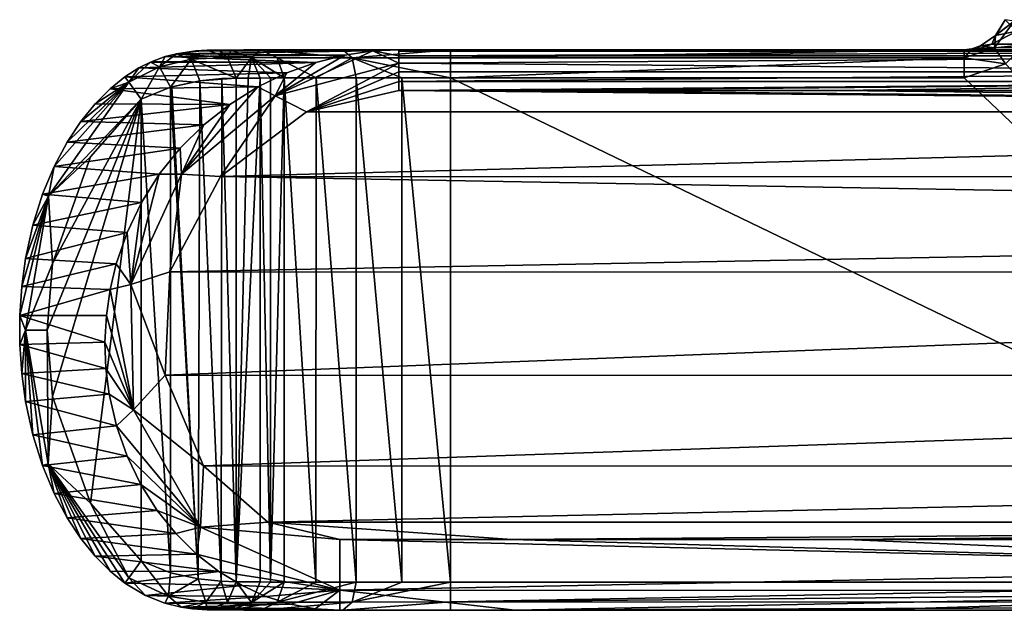
# Model space of a CAD drawing. Units: millimetres. Extents: x -36.8 to 36.8, y -44.8 to 0.
# Drawn here: x -36.8 to -12.3, y -44.8 to -30 of the extents above; entities that cross this region are included whole.
import ezdxf

# ---------------------------------------------------------------- set-up
doc = ezdxf.new("R2010")
doc.units = ezdxf.units.MM
doc.header["$LTSCALE"] = 65.185185
for name, color, linetype in [('10', 7, 'CONTINUOUS'), ('12', 7, 'CONTINUOUS'), ('13', 7, 'CONTINUOUS'), ('2', 7, 'CONTINUOUS'), ('3', 7, 'CONTINUOUS'), ('4', 7, 'CONTINUOUS'), ('44', 7, 'CONTINUOUS'), ('45', 7, 'CONTINUOUS'), ('46', 7, 'CONTINUOUS'), ('47', 7, 'CONTINUOUS'), ('48', 7, 'CONTINUOUS'), ('49', 7, 'CONTINUOUS'), ('50', 7, 'CONTINUOUS'), ('51', 7, 'CONTINUOUS'), ('52', 7, 'CONTINUOUS'), ('53', 7, 'CONTINUOUS'), ('54', 7, 'CONTINUOUS'), ('55', 7, 'CONTINUOUS'), ('56', 7, 'CONTINUOUS'), ('57', 7, 'CONTINUOUS'), ('58', 7, 'CONTINUOUS'), ('59', 7, 'CONTINUOUS'), ('6', 7, 'CONTINUOUS'), ('60', 7, 'CONTINUOUS'), ('61', 7, 'CONTINUOUS'), ('7', 7, 'CONTINUOUS'), ('9', 7, 'CONTINUOUS')]:
    doc.layers.add(name, color=color, linetype=linetype)

msp = doc.modelspace()

# ---------------------------------------------------------------- linework, layer by layer
at = {"layer": '10', "linetype": 'CONTINUOUS'}
for points in [[(-28.773, -30.799, 3.662), (-27.376, -30.799, -5.14), (-30.825, -30.799, 5.521), (-28.773, -30.799, 3.662)], [(-26.087, -30.799, 2.99), (-27.376, -30.799, -5.14), (-28.773, -30.799, 3.662), (-26.087, -30.799, 2.99)], [(-27.183, -30.799, -5.141), (-27.376, -30.799, -5.14), (-13.257, -30.799, 2.99), (-27.183, -30.799, -5.141)], [(-13.257, -30.799, 2.99), (-27.376, -30.799, -5.14), (-26.087, -30.799, 2.99), (-13.257, -30.799, 2.99)], [(-26.997, -30.799, -5.142), (-27.183, -30.799, -5.141), (-13.257, -30.799, 2.99), (-26.997, -30.799, -5.142)], [(-13.958, -30.799, -5.144), (-26.997, -30.799, -5.142), (-13.257, -30.799, 2.99), (-13.958, -30.799, -5.144)], [(0, -30.799, -5.142), (-13.958, -30.799, -5.144), (0, -30.799, -4.813), (0, -30.799, -5.142)], [(0, -30.799, -4.813), (-13.958, -30.799, -5.144), (-2.269, -30.799, -4.722), (0, -30.799, -4.813)], [(-2.269, -30.799, -4.722), (-13.958, -30.799, -5.144), (-4.337, -30.799, -4.466), (-2.269, -30.799, -4.722)], [(-4.337, -30.799, -4.466), (-13.958, -30.799, -5.144), (-6.161, -30.799, -4.081), (-4.337, -30.799, -4.466)], [(-6.161, -30.799, -4.081), (-13.958, -30.799, -5.144), (-8.353, -30.799, -3.359), (-6.161, -30.799, -4.081)], [(-8.353, -30.799, -3.359), (-13.958, -30.799, -5.144), (-9.965, -30.799, -2.556), (-8.353, -30.799, -3.359)], [(-9.965, -30.799, -2.556), (-13.958, -30.799, -5.144), (-11.963, -30.799, -0.881), (-9.965, -30.799, -2.556)], [(-11.963, -30.799, -0.881), (-13.958, -30.799, -5.144), (-12.97, -30.799, 0.908), (-11.963, -30.799, -0.881)], [(-12.97, -30.799, 0.908), (-13.958, -30.799, -5.144), (-13.257, -30.799, 2.99), (-12.97, -30.799, 0.908)]]:
    msp.add_3dface(points, dxfattribs=at)
at = {"layer": '12', "linetype": 'CONTINUOUS'}
for points in [[(-12.85, -30.704, 3.018), (-12.97, -30.799, 0.908), (-13.067, -30.777, 3.001), (-12.85, -30.704, 3.018)], [(-11.615, -30.663, -0.609), (-12.97, -30.799, 0.908), (-12.564, -30.662, 1.045), (-11.615, -30.663, -0.609)], [(-12.564, -30.662, 1.045), (-12.97, -30.799, 0.908), (-12.85, -30.704, 3.018), (-12.564, -30.662, 1.045)], [(-11.963, -30.799, -0.881), (-12.97, -30.799, 0.908), (-11.615, -30.663, -0.609), (-11.963, -30.799, -0.881)], [(-12.97, -30.799, 0.908), (-13.257, -30.799, 2.99), (-13.067, -30.777, 3.001), (-12.97, -30.799, 0.908)]]:
    msp.add_3dface(points, dxfattribs=at)
at = {"layer": '13', "linetype": 'CONTINUOUS'}
for points in [[(-12.462, -30.425, 3.039), (-12.233, -30.049, 3.044), (-12.476, -30.44, 3.038), (-12.462, -30.425, 3.039)], [(-12.476, -30.44, 3.038), (-12.233, -30.049, 3.044), (-11.943, -30.338, 0.559), (-12.476, -30.44, 3.038)], [(-12.564, -30.662, 1.045), (-12.85, -30.704, 3.018), (-12.476, -30.44, 3.038), (-12.564, -30.662, 1.045)], [(-11.615, -30.663, -0.609), (-12.564, -30.662, 1.045), (-11.943, -30.338, 0.559), (-11.615, -30.663, -0.609)], [(-12.564, -30.662, 1.045), (-12.476, -30.44, 3.038), (-11.943, -30.338, 0.559), (-12.564, -30.662, 1.045)]]:
    msp.add_3dface(points, dxfattribs=at)
at = {"layer": '2', "linetype": 'CONTINUOUS'}
for points in [[(-13.257, -31.499, 3.69), (0, -44.099, 3.69), (-12.229, -31.149, 3.69), (-13.257, -31.499, 3.69)], [(-26.087, -44.099, 3.69), (0, -44.099, 3.69), (-26.087, -31.499, 3.69), (-26.087, -44.099, 3.69)], [(-26.087, -31.499, 3.69), (0, -44.099, 3.69), (-13.257, -31.499, 3.69), (-26.087, -31.499, 3.69)]]:
    msp.add_3dface(points, dxfattribs=at)
at = {"layer": '3', "linetype": 'CONTINUOUS'}
for points in [[(0, -44.099, 3.69), (-26.087, -44.099, 3.69), (-26.087, -44.589, 3.49), (0, -44.099, 3.69)], [(26.087, -44.099, 3.69), (0, -44.099, 3.69), (-26.087, -44.589, 3.49), (26.087, -44.099, 3.69)], [(26.087, -44.099, 3.69), (-26.087, -44.589, 3.49), (26.087, -44.599, 3.48), (26.087, -44.099, 3.69)], [(-26.087, -44.589, 3.49), (-26.087, -44.799, 2.99), (26.087, -44.599, 3.48), (-26.087, -44.589, 3.49)], [(-26.087, -44.799, 2.99), (0, -44.799, 2.99), (26.087, -44.599, 3.48), (-26.087, -44.799, 2.99)]]:
    msp.add_3dface(points, dxfattribs=at)
at = {"layer": '4', "linetype": 'CONTINUOUS'}
for points in [[(-30.825, -44.799, 5.521), (-29.838, -44.799, 2.469), (-28.773, -44.799, 3.662), (-30.825, -44.799, 5.521)], [(-29.838, -44.799, 2.469), (-28.85, -44.799, -0.584), (-28.773, -44.799, 3.662), (-29.838, -44.799, 2.469)], [(-24.47, -44.799, -0.58), (-26.087, -44.799, 2.99), (-28.85, -44.799, -0.584), (-24.47, -44.799, -0.58)], [(-28.85, -44.799, -0.584), (-26.087, -44.799, 2.99), (-28.773, -44.799, 3.662), (-28.85, -44.799, -0.584)], [(0, -44.799, 2.99), (-26.087, -44.799, 2.99), (-15.843, -44.799, -0.578), (0, -44.799, 2.99)], [(-15.843, -44.799, -0.578), (-26.087, -44.799, 2.99), (-24.47, -44.799, -0.58), (-15.843, -44.799, -0.578)], [(0, -44.799, -0.579), (0, -44.799, 2.99), (-15.843, -44.799, -0.578), (0, -44.799, -0.579)]]:
    msp.add_3dface(points, dxfattribs=at)
at = {"layer": '44', "linetype": 'CONTINUOUS'}
for points in [[(-11.822, -30.742, 3.69), (-12.007, -30.087, 3.507), (-12.504, -30.755, 3.499), (-11.822, -30.742, 3.69)], [(-12.007, -30.087, 3.507), (-12.476, -30.44, 3.038), (-12.504, -30.755, 3.499), (-12.007, -30.087, 3.507)], [(-12.462, -30.425, 3.039), (-12.476, -30.44, 3.038), (-12.007, -30.087, 3.507), (-12.462, -30.425, 3.039)], [(-12.233, -30.049, 3.044), (-12.462, -30.425, 3.039), (-12.007, -30.087, 3.507), (-12.233, -30.049, 3.044)], [(-12.476, -30.44, 3.038), (-12.85, -30.704, 3.018), (-12.504, -30.755, 3.499), (-12.476, -30.44, 3.038)], [(-12.85, -30.704, 3.018), (-13.067, -30.777, 3.001), (-12.504, -30.755, 3.499), (-12.85, -30.704, 3.018)], [(-13.257, -31.004, 3.485), (-12.229, -31.149, 3.69), (-12.504, -30.755, 3.499), (-13.257, -31.004, 3.485)], [(-13.067, -30.777, 3.001), (-13.257, -31.004, 3.485), (-12.504, -30.755, 3.499), (-13.067, -30.777, 3.001)], [(-13.067, -30.777, 3.001), (-13.257, -30.799, 2.99), (-13.257, -31.004, 3.485), (-13.067, -30.777, 3.001)], [(-12.229, -31.149, 3.69), (-11.822, -30.742, 3.69), (-12.504, -30.755, 3.499), (-12.229, -31.149, 3.69)], [(-13.257, -31.499, 3.69), (-12.229, -31.149, 3.69), (-13.257, -31.004, 3.485), (-13.257, -31.499, 3.69)]]:
    msp.add_3dface(points, dxfattribs=at)
at = {"layer": '45', "linetype": 'CONTINUOUS'}
for points in [[(-13.257, -30.799, 2.99), (-26.087, -30.799, 2.99), (-26.087, -31.004, 3.485), (-13.257, -30.799, 2.99)], [(-13.257, -31.004, 3.485), (-13.257, -30.799, 2.99), (-26.087, -31.004, 3.485), (-13.257, -31.004, 3.485)], [(-26.087, -31.499, 3.69), (-13.257, -31.499, 3.69), (-13.257, -31.004, 3.485), (-26.087, -31.499, 3.69)], [(-26.087, -31.499, 3.69), (-13.257, -31.004, 3.485), (-26.087, -31.004, 3.485), (-26.087, -31.499, 3.69)]]:
    msp.add_3dface(points, dxfattribs=at)
at = {"layer": '46', "linetype": 'CONTINUOUS'}
for points in [[(-28.773, -30.799, 3.662), (-30.825, -30.799, 5.521), (-28.54, -31.004, 4.099), (-28.773, -30.799, 3.662)], [(-28.54, -31.004, 4.099), (-30.825, -30.799, 5.521), (-30.413, -31.004, 5.796), (-28.54, -31.004, 4.099)], [(-26.087, -30.799, 2.99), (-28.773, -30.799, 3.662), (-28.54, -31.004, 4.099), (-26.087, -30.799, 2.99)], [(-26.087, -31.004, 3.485), (-26.087, -30.799, 2.99), (-28.54, -31.004, 4.099), (-26.087, -31.004, 3.485)], [(-28.54, -31.004, 4.099), (-30.413, -31.004, 5.796), (-29.443, -31.499, 4.984), (-28.54, -31.004, 4.099)], [(-29.443, -31.499, 4.984), (-30.413, -31.004, 5.796), (-30.243, -31.499, 5.91), (-29.443, -31.499, 4.984)], [(-28.443, -31.499, 4.28), (-28.54, -31.004, 4.099), (-29.443, -31.499, 4.984), (-28.443, -31.499, 4.28)], [(-26.087, -31.499, 3.69), (-26.087, -31.004, 3.485), (-28.54, -31.004, 4.099), (-26.087, -31.499, 3.69)], [(-26.087, -31.499, 3.69), (-28.54, -31.004, 4.099), (-27.301, -31.499, 3.84), (-26.087, -31.499, 3.69)], [(-27.301, -31.499, 3.84), (-28.54, -31.004, 4.099), (-28.443, -31.499, 4.28), (-27.301, -31.499, 3.84)]]:
    msp.add_3dface(points, dxfattribs=at)
at = {"layer": '47', "linetype": 'CONTINUOUS'}
for points in [[(-30.84, -31.508, 7.138), (-30.584, -44.094, 6.503), (-30.584, -31.504, 6.504), (-30.84, -31.508, 7.138)], [(-30.84, -44.089, 7.138), (-30.584, -44.094, 6.503), (-30.84, -31.508, 7.138), (-30.84, -44.089, 7.138)], [(-30.243, -44.099, 5.91), (-30.243, -31.499, 5.91), (-30.584, -44.094, 6.503), (-30.243, -44.099, 5.91)], [(-30.584, -44.094, 6.503), (-30.243, -31.499, 5.91), (-30.584, -31.504, 6.504), (-30.584, -44.094, 6.503)], [(-29.443, -31.499, 4.984), (-30.243, -31.499, 5.91), (-29.447, -44.099, 4.988), (-29.443, -31.499, 4.984)], [(-29.447, -44.099, 4.988), (-30.243, -31.499, 5.91), (-30.243, -44.099, 5.91), (-29.447, -44.099, 4.988)], [(-28.443, -44.099, 4.28), (-29.443, -31.499, 4.984), (-29.447, -44.099, 4.988), (-28.443, -44.099, 4.28)], [(-28.443, -31.499, 4.28), (-29.443, -31.499, 4.984), (-28.443, -44.099, 4.28), (-28.443, -31.499, 4.28)], [(-27.301, -31.499, 3.84), (-28.443, -31.499, 4.28), (-27.301, -44.099, 3.84), (-27.301, -31.499, 3.84)], [(-27.301, -44.099, 3.84), (-28.443, -31.499, 4.28), (-28.443, -44.099, 4.28), (-27.301, -44.099, 3.84)], [(-26.087, -44.099, 3.69), (-26.087, -31.499, 3.69), (-27.301, -31.499, 3.84), (-26.087, -44.099, 3.69)], [(-26.087, -44.099, 3.69), (-27.301, -31.499, 3.84), (-27.301, -44.099, 3.84), (-26.087, -44.099, 3.69)]]:
    msp.add_3dface(points, dxfattribs=at)
at = {"layer": '48', "linetype": 'CONTINUOUS'}
for points in [[(-31.561, -30.81, 6.903), (-30.825, -30.799, 5.521), (-31.248, -30.805, 6.176), (-31.561, -30.81, 6.903)], [(-30.825, -30.799, 5.521), (-31.561, -30.81, 6.903), (-31.055, -30.993, 7.068), (-30.825, -30.799, 5.521)], [(-30.413, -31.004, 5.796), (-30.825, -30.799, 5.521), (-31.055, -30.993, 7.068), (-30.413, -31.004, 5.796)], [(-30.243, -31.499, 5.91), (-30.413, -31.004, 5.796), (-31.055, -30.993, 7.068), (-30.243, -31.499, 5.91)], [(-30.584, -31.504, 6.504), (-30.243, -31.499, 5.91), (-31.055, -30.993, 7.068), (-30.584, -31.504, 6.504)], [(-30.84, -31.508, 7.138), (-30.584, -31.504, 6.504), (-31.055, -30.993, 7.068), (-30.84, -31.508, 7.138)]]:
    msp.add_3dface(points, dxfattribs=at)
at = {"layer": '49', "linetype": 'CONTINUOUS'}
for points in [[(-32.168, -30.813, 8.728), (-31.655, -30.991, 8.894), (-31.864, -30.812, 7.816), (-32.168, -30.813, 8.728)], [(-31.655, -30.991, 8.894), (-31.561, -30.81, 6.903), (-31.864, -30.812, 7.816), (-31.655, -30.991, 8.894)], [(-31.055, -30.993, 7.068), (-31.561, -30.81, 6.903), (-31.655, -30.991, 8.894), (-31.055, -30.993, 7.068)], [(-31.437, -31.51, 8.966), (-31.055, -30.993, 7.068), (-31.655, -30.991, 8.894), (-31.437, -31.51, 8.966)], [(-31.139, -31.509, 8.052), (-31.055, -30.993, 7.068), (-31.437, -31.51, 8.966), (-31.139, -31.509, 8.052)], [(-30.84, -31.508, 7.138), (-31.055, -30.993, 7.068), (-31.139, -31.509, 8.052), (-30.84, -31.508, 7.138)]]:
    msp.add_3dface(points, dxfattribs=at)
at = {"layer": '50', "linetype": 'CONTINUOUS'}
for points in [[(-30.84, -44.089, 7.138), (-30.84, -31.508, 7.138), (-31.437, -44.088, 8.966), (-30.84, -44.089, 7.138)], [(-30.84, -31.508, 7.138), (-31.139, -31.509, 8.052), (-31.437, -44.088, 8.966), (-30.84, -31.508, 7.138)], [(-31.139, -31.509, 8.052), (-31.437, -31.51, 8.966), (-31.437, -44.088, 8.966), (-31.139, -31.509, 8.052)]]:
    msp.add_3dface(points, dxfattribs=at)
at = {"layer": '51', "linetype": 'CONTINUOUS'}
for points in [[(-31.437, -44.088, 8.966), (-31.656, -44.607, 8.894), (-31.055, -44.605, 7.068), (-31.437, -44.088, 8.966)], [(-30.84, -44.089, 7.138), (-31.437, -44.088, 8.966), (-31.055, -44.605, 7.068), (-30.84, -44.089, 7.138)], [(-32.168, -44.785, 8.728), (-31.864, -44.786, 7.816), (-31.055, -44.605, 7.068), (-32.168, -44.785, 8.728)], [(-31.656, -44.607, 8.894), (-32.168, -44.785, 8.728), (-31.055, -44.605, 7.068), (-31.656, -44.607, 8.894)], [(-31.864, -44.786, 7.816), (-31.561, -44.787, 6.903), (-31.055, -44.605, 7.068), (-31.864, -44.786, 7.816)]]:
    msp.add_3dface(points, dxfattribs=at)
at = {"layer": '52', "linetype": 'CONTINUOUS'}
for points in [[(-30.584, -44.094, 6.503), (-30.84, -44.089, 7.138), (-31.055, -44.605, 7.068), (-30.584, -44.094, 6.503)], [(-30.243, -44.099, 5.91), (-30.584, -44.094, 6.503), (-31.055, -44.605, 7.068), (-30.243, -44.099, 5.91)], [(-30.243, -44.099, 5.91), (-31.055, -44.605, 7.068), (-30.413, -44.594, 5.796), (-30.243, -44.099, 5.91)], [(-31.561, -44.787, 6.903), (-30.825, -44.799, 5.521), (-30.413, -44.594, 5.796), (-31.561, -44.787, 6.903)], [(-31.055, -44.605, 7.068), (-31.561, -44.787, 6.903), (-30.413, -44.594, 5.796), (-31.055, -44.605, 7.068)], [(-30.825, -44.799, 5.521), (-31.561, -44.787, 6.903), (-31.247, -44.793, 6.176), (-30.825, -44.799, 5.521)]]:
    msp.add_3dface(points, dxfattribs=at)
at = {"layer": '53', "linetype": 'CONTINUOUS'}
for points in [[(-28.443, -44.099, 4.28), (-29.447, -44.099, 4.988), (-30.413, -44.594, 5.796), (-28.443, -44.099, 4.28)], [(-28.443, -44.099, 4.28), (-30.413, -44.594, 5.796), (-28.54, -44.594, 4.099), (-28.443, -44.099, 4.28)], [(-29.447, -44.099, 4.988), (-30.243, -44.099, 5.91), (-30.413, -44.594, 5.796), (-29.447, -44.099, 4.988)], [(-26.087, -44.589, 3.49), (-26.087, -44.099, 3.69), (-28.54, -44.594, 4.099), (-26.087, -44.589, 3.49)], [(-26.087, -44.099, 3.69), (-27.301, -44.099, 3.84), (-28.54, -44.594, 4.099), (-26.087, -44.099, 3.69)], [(-27.301, -44.099, 3.84), (-28.443, -44.099, 4.28), (-28.54, -44.594, 4.099), (-27.301, -44.099, 3.84)], [(-30.825, -44.799, 5.521), (-28.773, -44.799, 3.662), (-28.54, -44.594, 4.099), (-30.825, -44.799, 5.521)], [(-30.413, -44.594, 5.796), (-30.825, -44.799, 5.521), (-28.54, -44.594, 4.099), (-30.413, -44.594, 5.796)], [(-26.087, -44.799, 2.99), (-26.087, -44.589, 3.49), (-28.773, -44.799, 3.662), (-26.087, -44.799, 2.99)], [(-28.773, -44.799, 3.662), (-26.087, -44.589, 3.49), (-28.54, -44.594, 4.099), (-28.773, -44.799, 3.662)]]:
    msp.add_3dface(points, dxfattribs=at)
at = {"layer": '54', "linetype": 'CONTINUOUS'}
for points in [[(-33.536, -31.09, 9.819), (-33.21, -30.972, 9.722), (-29.454, -31.116, -4.979), (-33.536, -31.09, 9.819)], [(-33.21, -30.972, 9.722), (-32.929, -30.9, 9.594), (-28.728, -30.934, -5.08), (-33.21, -30.972, 9.722)], [(-29.454, -31.116, -4.979), (-33.21, -30.972, 9.722), (-28.728, -30.934, -5.08), (-29.454, -31.116, -4.979)], [(-32.929, -30.9, 9.594), (-32.449, -30.828, 9.215), (-28.027, -30.83, -5.134), (-32.929, -30.9, 9.594)], [(-28.728, -30.934, -5.08), (-32.929, -30.9, 9.594), (-28.027, -30.83, -5.134), (-28.728, -30.934, -5.08)], [(-32.449, -30.828, 9.215), (-32.168, -30.813, 8.728), (-28.027, -30.83, -5.134), (-32.449, -30.828, 9.215)], [(-32.168, -30.813, 8.728), (-31.864, -30.812, 7.816), (-28.027, -30.83, -5.134), (-32.168, -30.813, 8.728)], [(-31.864, -30.812, 7.816), (-31.561, -30.81, 6.903), (-28.027, -30.83, -5.134), (-31.864, -30.812, 7.816)], [(-31.561, -30.81, 6.903), (-31.248, -30.805, 6.176), (-28.027, -30.83, -5.134), (-31.561, -30.81, 6.903)], [(-30.825, -30.799, 5.521), (-27.376, -30.799, -5.14), (-31.248, -30.805, 6.176), (-30.825, -30.799, 5.521)], [(-31.248, -30.805, 6.176), (-27.376, -30.799, -5.14), (-28.027, -30.83, -5.134), (-31.248, -30.805, 6.176)], [(-33.874, -31.255, 9.874), (-33.577, -31.108, 9.828), (-29.454, -31.116, -4.979), (-33.874, -31.255, 9.874)], [(-30.175, -31.377, -4.835), (-33.874, -31.255, 9.874), (-29.454, -31.116, -4.979), (-30.175, -31.377, -4.835)], [(-33.577, -31.108, 9.828), (-33.536, -31.09, 9.819), (-29.454, -31.116, -4.979), (-33.577, -31.108, 9.828)], [(-34.217, -31.476, 9.885), (-33.874, -31.255, 9.874), (-30.175, -31.377, -4.835), (-34.217, -31.476, 9.885)], [(-30.899, -31.727, -4.645), (-34.217, -31.476, 9.885), (-30.175, -31.377, -4.835), (-30.899, -31.727, -4.645)], [(-34.588, -31.776, 9.875), (-34.217, -31.476, 9.885), (-30.899, -31.727, -4.645), (-34.588, -31.776, 9.875)], [(-34.957, -32.147, 9.869), (-34.588, -31.776, 9.875), (-31.598, -32.163, -4.418), (-34.957, -32.147, 9.869)], [(-31.598, -32.163, -4.418), (-34.588, -31.776, 9.875), (-30.899, -31.727, -4.645), (-31.598, -32.163, -4.418)], [(-35.319, -32.593, 9.865), (-34.957, -32.147, 9.869), (-31.598, -32.163, -4.418), (-35.319, -32.593, 9.865)], [(-32.251, -32.678, -4.162), (-35.319, -32.593, 9.865), (-31.598, -32.163, -4.418), (-32.251, -32.678, -4.162)], [(-35.661, -33.11, 9.863), (-35.319, -32.593, 9.865), (-32.251, -32.678, -4.162), (-35.661, -33.11, 9.863)], [(-32.837, -33.258, -3.893), (-35.661, -33.11, 9.863), (-32.251, -32.678, -4.162), (-32.837, -33.258, -3.893)], [(-35.984, -33.716, 9.863), (-35.661, -33.11, 9.863), (-32.837, -33.258, -3.893), (-35.984, -33.716, 9.863)], [(-33.361, -33.908, -3.611), (-35.984, -33.716, 9.863), (-32.837, -33.258, -3.893), (-33.361, -33.908, -3.611)], [(-36.273, -34.409, 9.864), (-35.984, -33.716, 9.863), (-33.361, -33.908, -3.611), (-36.273, -34.409, 9.864)], [(-33.806, -34.613, -3.327), (-36.273, -34.409, 9.864), (-33.361, -33.908, -3.611), (-33.806, -34.613, -3.327)], [(-36.516, -35.179, 9.866), (-36.273, -34.409, 9.864), (-33.806, -34.613, -3.327), (-36.516, -35.179, 9.866)], [(-34.166, -35.361, -3.049), (-36.516, -35.179, 9.866), (-33.806, -34.613, -3.327), (-34.166, -35.361, -3.049)], [(-36.699, -36.011, 9.867), (-36.516, -35.179, 9.866), (-34.166, -35.361, -3.049), (-36.699, -36.011, 9.867)], [(-34.437, -36.144, -2.782), (-36.699, -36.011, 9.867), (-34.166, -35.361, -3.049), (-34.437, -36.144, -2.782)], [(-36.796, -36.714, 9.868), (-36.699, -36.011, 9.867), (-34.437, -36.144, -2.782), (-36.796, -36.714, 9.868)], [(-34.589, -36.787, -2.579), (-36.796, -36.714, 9.868), (-34.437, -36.144, -2.782), (-34.589, -36.787, -2.579)], [(-36.846, -37.435, 9.868), (-36.796, -36.714, 9.868), (-34.589, -36.787, -2.579), (-36.846, -37.435, 9.868)], [(-34.682, -37.44, -2.387), (-36.846, -37.435, 9.868), (-34.589, -36.787, -2.579), (-34.682, -37.44, -2.387)], [(-36.846, -38.163, 9.868), (-36.846, -37.435, 9.868), (-34.717, -38.102, -2.205), (-36.846, -38.163, 9.868)], [(-34.717, -38.102, -2.205), (-36.846, -37.435, 9.868), (-34.682, -37.44, -2.387), (-34.717, -38.102, -2.205)], [(-34.693, -38.758, -2.037), (-36.846, -38.163, 9.868), (-34.717, -38.102, -2.205), (-34.693, -38.758, -2.037)], [(-36.796, -38.883, 9.868), (-36.846, -38.163, 9.868), (-34.693, -38.758, -2.037), (-36.796, -38.883, 9.868)], [(-34.611, -39.403, -1.883), (-36.796, -38.883, 9.868), (-34.693, -38.758, -2.037), (-34.611, -39.403, -1.883)], [(-36.699, -39.586, 9.867), (-36.796, -38.883, 9.868), (-34.611, -39.403, -1.883), (-36.699, -39.586, 9.867)], [(-34.429, -40.194, -1.709), (-36.699, -39.586, 9.867), (-34.611, -39.403, -1.883), (-34.429, -40.194, -1.709)], [(-36.516, -40.42, 9.866), (-36.699, -39.586, 9.867), (-34.429, -40.194, -1.709), (-36.516, -40.42, 9.866)], [(-34.164, -40.95, -1.553), (-36.516, -40.42, 9.866), (-34.429, -40.194, -1.709), (-34.164, -40.95, -1.553)], [(-36.274, -41.186, 9.864), (-36.516, -40.42, 9.866), (-34.164, -40.95, -1.553), (-36.274, -41.186, 9.864)], [(-33.823, -41.656, -1.417), (-36.274, -41.186, 9.864), (-34.164, -40.95, -1.553), (-33.823, -41.656, -1.417)], [(-35.985, -41.879, 9.863), (-36.274, -41.186, 9.864), (-33.823, -41.656, -1.417), (-35.985, -41.879, 9.863)], [(-33.412, -42.307, -1.296), (-35.985, -41.879, 9.863), (-33.823, -41.656, -1.417), (-33.412, -42.307, -1.296)], [(-35.662, -42.486, 9.863), (-35.985, -41.879, 9.863), (-33.412, -42.307, -1.296), (-35.662, -42.486, 9.863)], [(-32.949, -42.883, -1.189), (-35.662, -42.486, 9.863), (-33.412, -42.307, -1.296), (-32.949, -42.883, -1.189)], [(-35.32, -43.004, 9.865), (-35.662, -42.486, 9.863), (-32.949, -42.883, -1.189), (-35.32, -43.004, 9.865)], [(-32.433, -43.394, -1.092), (-35.32, -43.004, 9.865), (-32.949, -42.883, -1.189), (-32.433, -43.394, -1.092)], [(-34.958, -43.45, 9.869), (-35.32, -43.004, 9.865), (-32.433, -43.394, -1.092), (-34.958, -43.45, 9.869)], [(-31.875, -43.829, -1.001), (-34.958, -43.45, 9.869), (-32.433, -43.394, -1.092), (-31.875, -43.829, -1.001)], [(-34.589, -43.821, 9.875), (-34.958, -43.45, 9.869), (-31.875, -43.829, -1.001), (-34.589, -43.821, 9.875)], [(-34.217, -44.121, 9.885), (-34.589, -43.821, 9.875), (-31.875, -43.829, -1.001), (-34.217, -44.121, 9.885)], [(-31.289, -44.183, -0.915), (-34.217, -44.121, 9.885), (-31.875, -43.829, -1.001), (-31.289, -44.183, -0.915)], [(-33.701, -44.433, 9.851), (-34.217, -44.121, 9.885), (-31.289, -44.183, -0.915), (-33.701, -44.433, 9.851)], [(-30.695, -44.452, -0.832), (-33.701, -44.433, 9.851), (-31.289, -44.183, -0.915), (-30.695, -44.452, -0.832)], [(-33.225, -44.621, 9.727), (-33.701, -44.433, 9.851), (-30.695, -44.452, -0.832), (-33.225, -44.621, 9.727)], [(-30.083, -44.646, -0.749), (-33.225, -44.621, 9.727), (-30.695, -44.452, -0.832), (-30.083, -44.646, -0.749)], [(-32.813, -44.722, 9.526), (-33.225, -44.621, 9.727), (-30.083, -44.646, -0.749), (-32.813, -44.722, 9.526)], [(-29.465, -44.761, -0.667), (-32.813, -44.722, 9.526), (-30.083, -44.646, -0.749), (-29.465, -44.761, -0.667)], [(-32.531, -44.762, 9.302), (-32.813, -44.722, 9.526), (-29.465, -44.761, -0.667), (-32.531, -44.762, 9.302)], [(-28.85, -44.799, -0.584), (-32.531, -44.762, 9.302), (-29.465, -44.761, -0.667), (-28.85, -44.799, -0.584)], [(-28.85, -44.799, -0.584), (-31.561, -44.787, 6.903), (-32.531, -44.762, 9.302), (-28.85, -44.799, -0.584)], [(-32.168, -44.785, 8.728), (-32.531, -44.762, 9.302), (-31.864, -44.786, 7.816), (-32.168, -44.785, 8.728)], [(-31.561, -44.787, 6.903), (-31.864, -44.786, 7.816), (-32.531, -44.762, 9.302), (-31.561, -44.787, 6.903)], [(-31.561, -44.787, 6.903), (-28.85, -44.799, -0.584), (-31.247, -44.793, 6.176), (-31.561, -44.787, 6.903)], [(-28.85, -44.799, -0.584), (-29.838, -44.799, 2.469), (-31.247, -44.793, 6.176), (-28.85, -44.799, -0.584)], [(-29.838, -44.799, 2.469), (-30.825, -44.799, 5.521), (-31.247, -44.793, 6.176), (-29.838, -44.799, 2.469)]]:
    msp.add_3dface(points, dxfattribs=at)
at = {"layer": '55', "linetype": 'CONTINUOUS'}
for points in [[(-31.655, -30.991, 8.894), (-32.168, -30.813, 8.728), (-32.929, -30.9, 9.594), (-31.655, -30.991, 8.894)], [(-32.168, -30.813, 8.728), (-32.449, -30.828, 9.215), (-32.929, -30.9, 9.594), (-32.168, -30.813, 8.728)], [(-31.655, -30.991, 8.894), (-32.929, -30.9, 9.594), (-32.565, -31.039, 10.054), (-31.655, -30.991, 8.894)], [(-31.437, -31.51, 8.966), (-31.655, -30.991, 8.894), (-32.565, -31.039, 10.054), (-31.437, -31.51, 8.966)], [(-32.344, -31.575, 10.212), (-31.437, -31.51, 8.966), (-32.565, -31.039, 10.054), (-32.344, -31.575, 10.212)], [(-31.795, -31.521, 9.665), (-31.437, -31.51, 8.966), (-32.344, -31.575, 10.212), (-31.795, -31.521, 9.665)]]:
    msp.add_3dface(points, dxfattribs=at)
at = {"layer": '56', "linetype": 'CONTINUOUS'}
for points in [[(-32.391, -44.015, 10.246), (-32.344, -31.575, 10.212), (-33.048, -31.729, 10.57), (-32.391, -44.015, 10.246)], [(-31.814, -44.075, 9.691), (-32.344, -31.575, 10.212), (-32.391, -44.015, 10.246), (-31.814, -44.075, 9.691)], [(-31.795, -31.521, 9.665), (-32.344, -31.575, 10.212), (-31.814, -44.075, 9.691), (-31.795, -31.521, 9.665)], [(-31.437, -44.088, 8.966), (-31.795, -31.521, 9.665), (-31.814, -44.075, 9.691), (-31.437, -44.088, 8.966)], [(-31.437, -44.088, 8.966), (-31.437, -31.51, 8.966), (-31.795, -31.521, 9.665), (-31.437, -44.088, 8.966)], [(-33.814, -32.037, 10.69), (-33.079, -43.86, 10.58), (-33.076, -31.738, 10.579), (-33.814, -32.037, 10.69)], [(-33.079, -43.86, 10.58), (-32.391, -44.015, 10.246), (-33.076, -31.738, 10.579), (-33.079, -43.86, 10.58)], [(-33.076, -31.738, 10.579), (-32.391, -44.015, 10.246), (-33.048, -31.729, 10.57), (-33.076, -31.738, 10.579)], [(-33.814, -43.56, 10.69), (-33.079, -43.86, 10.58), (-33.814, -32.037, 10.69), (-33.814, -43.56, 10.69)]]:
    msp.add_3dface(points, dxfattribs=at)
at = {"layer": '57', "linetype": 'CONTINUOUS'}
for points in [[(-33.128, -44.442, 10.321), (-33.814, -43.56, 10.69), (-34.123, -43.992, 10.446), (-33.128, -44.442, 10.321)], [(-33.079, -43.86, 10.58), (-33.814, -43.56, 10.69), (-33.128, -44.442, 10.321), (-33.079, -43.86, 10.58)], [(-34.217, -44.121, 9.885), (-33.701, -44.433, 9.851), (-34.123, -43.992, 10.446), (-34.217, -44.121, 9.885)], [(-33.701, -44.433, 9.851), (-33.128, -44.442, 10.321), (-34.123, -43.992, 10.446), (-33.701, -44.433, 9.851)], [(-32.391, -44.015, 10.246), (-33.079, -43.86, 10.58), (-33.128, -44.442, 10.321), (-32.391, -44.015, 10.246)], [(-32.199, -44.595, 9.762), (-32.391, -44.015, 10.246), (-33.128, -44.442, 10.321), (-32.199, -44.595, 9.762)], [(-31.814, -44.075, 9.691), (-32.391, -44.015, 10.246), (-32.199, -44.595, 9.762), (-31.814, -44.075, 9.691)], [(-31.656, -44.607, 8.894), (-31.814, -44.075, 9.691), (-32.199, -44.595, 9.762), (-31.656, -44.607, 8.894)], [(-31.656, -44.607, 8.894), (-31.437, -44.088, 8.966), (-31.814, -44.075, 9.691), (-31.656, -44.607, 8.894)], [(-33.701, -44.433, 9.851), (-33.225, -44.621, 9.727), (-33.128, -44.442, 10.321), (-33.701, -44.433, 9.851)], [(-33.225, -44.621, 9.727), (-32.813, -44.722, 9.526), (-33.128, -44.442, 10.321), (-33.225, -44.621, 9.727)], [(-32.813, -44.722, 9.526), (-32.199, -44.595, 9.762), (-33.128, -44.442, 10.321), (-32.813, -44.722, 9.526)], [(-32.813, -44.722, 9.526), (-32.531, -44.762, 9.302), (-32.199, -44.595, 9.762), (-32.813, -44.722, 9.526)], [(-32.531, -44.762, 9.302), (-32.168, -44.785, 8.728), (-32.199, -44.595, 9.762), (-32.531, -44.762, 9.302)], [(-32.168, -44.785, 8.728), (-31.656, -44.607, 8.894), (-32.199, -44.595, 9.762), (-32.168, -44.785, 8.728)]]:
    msp.add_3dface(points, dxfattribs=at)
at = {"layer": '58', "linetype": 'CONTINUOUS'}
for points in [[(-35.984, -33.716, 9.863), (-36.13, -34.457, 10.438), (-34.123, -31.606, 10.446), (-35.984, -33.716, 9.863)], [(-36.13, -34.457, 10.438), (-33.814, -32.037, 10.69), (-34.123, -31.606, 10.446), (-36.13, -34.457, 10.438)], [(-35.661, -33.11, 9.863), (-35.984, -33.716, 9.863), (-34.123, -31.606, 10.446), (-35.661, -33.11, 9.863)], [(-35.319, -32.593, 9.865), (-35.661, -33.11, 9.863), (-34.123, -31.606, 10.446), (-35.319, -32.593, 9.865)], [(-34.957, -32.147, 9.869), (-35.319, -32.593, 9.865), (-34.123, -31.606, 10.446), (-34.957, -32.147, 9.869)], [(-34.588, -31.776, 9.875), (-34.957, -32.147, 9.869), (-34.123, -31.606, 10.446), (-34.588, -31.776, 9.875)], [(-34.217, -31.476, 9.885), (-34.588, -31.776, 9.875), (-34.123, -31.606, 10.446), (-34.217, -31.476, 9.885)], [(-33.814, -32.037, 10.69), (-36.13, -34.457, 10.438), (-35.079, -33.478, 10.69), (-33.814, -32.037, 10.69)], [(-35.079, -33.478, 10.69), (-36.13, -34.457, 10.438), (-36.023, -36.137, 10.69), (-35.079, -33.478, 10.69)], [(-35.984, -33.716, 9.863), (-36.273, -34.409, 9.864), (-36.13, -34.457, 10.438), (-35.984, -33.716, 9.863)], [(-36.273, -34.409, 9.864), (-36.516, -35.179, 9.866), (-36.13, -34.457, 10.438), (-36.273, -34.409, 9.864)], [(-36.796, -36.714, 9.868), (-36.846, -37.435, 9.868), (-36.13, -34.457, 10.438), (-36.796, -36.714, 9.868)], [(-36.846, -37.435, 9.868), (-36.699, -37.799, 10.44), (-36.13, -34.457, 10.438), (-36.846, -37.435, 9.868)], [(-36.699, -36.011, 9.867), (-36.796, -36.714, 9.868), (-36.13, -34.457, 10.438), (-36.699, -36.011, 9.867)], [(-36.516, -35.179, 9.866), (-36.699, -36.011, 9.867), (-36.13, -34.457, 10.438), (-36.516, -35.179, 9.866)], [(-36.13, -34.457, 10.438), (-36.699, -37.799, 10.44), (-36.023, -36.137, 10.69), (-36.13, -34.457, 10.438)], [(-36.023, -36.137, 10.69), (-36.699, -37.799, 10.44), (-36.163, -37.8, 10.69), (-36.023, -36.137, 10.69)], [(-36.846, -37.435, 9.868), (-36.846, -38.163, 9.868), (-36.699, -37.799, 10.44), (-36.846, -37.435, 9.868)], [(-36.846, -38.163, 9.868), (-36.796, -38.883, 9.868), (-36.699, -37.799, 10.44), (-36.846, -38.163, 9.868)], [(-36.796, -38.883, 9.868), (-36.699, -39.586, 9.867), (-36.699, -37.799, 10.44), (-36.796, -38.883, 9.868)], [(-36.699, -39.586, 9.867), (-36.516, -40.42, 9.866), (-36.699, -37.799, 10.44), (-36.699, -39.586, 9.867)], [(-36.516, -40.42, 9.866), (-36.274, -41.186, 9.864), (-36.699, -37.799, 10.44), (-36.516, -40.42, 9.866)], [(-36.274, -41.186, 9.864), (-36.131, -41.14, 10.438), (-36.699, -37.799, 10.44), (-36.274, -41.186, 9.864)], [(-36.699, -37.799, 10.44), (-36.131, -41.14, 10.438), (-36.163, -37.8, 10.69), (-36.699, -37.799, 10.44)], [(-36.163, -37.8, 10.69), (-36.131, -41.14, 10.438), (-36.023, -39.461, 10.69), (-36.163, -37.8, 10.69)], [(-36.023, -39.461, 10.69), (-36.131, -41.14, 10.438), (-35.079, -42.12, 10.69), (-36.023, -39.461, 10.69)], [(-36.274, -41.186, 9.864), (-35.985, -41.879, 9.863), (-36.131, -41.14, 10.438), (-36.274, -41.186, 9.864)], [(-35.985, -41.879, 9.863), (-35.662, -42.486, 9.863), (-36.131, -41.14, 10.438), (-35.985, -41.879, 9.863)], [(-35.662, -42.486, 9.863), (-35.32, -43.004, 9.865), (-36.131, -41.14, 10.438), (-35.662, -42.486, 9.863)], [(-35.32, -43.004, 9.865), (-34.958, -43.45, 9.869), (-36.131, -41.14, 10.438), (-35.32, -43.004, 9.865)], [(-34.958, -43.45, 9.869), (-34.589, -43.821, 9.875), (-36.131, -41.14, 10.438), (-34.958, -43.45, 9.869)], [(-34.589, -43.821, 9.875), (-34.217, -44.121, 9.885), (-36.131, -41.14, 10.438), (-34.589, -43.821, 9.875)], [(-34.217, -44.121, 9.885), (-34.123, -43.992, 10.446), (-36.131, -41.14, 10.438), (-34.217, -44.121, 9.885)], [(-36.131, -41.14, 10.438), (-34.123, -43.992, 10.446), (-35.079, -42.12, 10.69), (-36.131, -41.14, 10.438)], [(-34.123, -43.992, 10.446), (-33.814, -43.56, 10.69), (-35.079, -42.12, 10.69), (-34.123, -43.992, 10.446)]]:
    msp.add_3dface(points, dxfattribs=at)
at = {"layer": '59', "linetype": 'CONTINUOUS'}
for points in [[(-33.21, -30.972, 9.722), (-33.536, -31.09, 9.819), (-33.577, -31.108, 9.828), (-33.21, -30.972, 9.722)], [(-33.21, -30.972, 9.722), (-33.577, -31.108, 9.828), (-33.355, -31.228, 10.385), (-33.21, -30.972, 9.722)], [(-32.929, -30.9, 9.594), (-33.21, -30.972, 9.722), (-33.355, -31.228, 10.385), (-32.929, -30.9, 9.594)], [(-32.565, -31.039, 10.054), (-32.929, -30.9, 9.594), (-33.355, -31.228, 10.385), (-32.565, -31.039, 10.054)], [(-33.577, -31.108, 9.828), (-33.874, -31.255, 9.874), (-34.123, -31.606, 10.446), (-33.577, -31.108, 9.828)], [(-33.577, -31.108, 9.828), (-34.123, -31.606, 10.446), (-33.355, -31.228, 10.385), (-33.577, -31.108, 9.828)], [(-34.123, -31.606, 10.446), (-33.814, -32.037, 10.69), (-33.355, -31.228, 10.385), (-34.123, -31.606, 10.446)], [(-33.814, -32.037, 10.69), (-33.076, -31.738, 10.579), (-33.355, -31.228, 10.385), (-33.814, -32.037, 10.69)], [(-33.076, -31.738, 10.579), (-32.565, -31.039, 10.054), (-33.355, -31.228, 10.385), (-33.076, -31.738, 10.579)], [(-32.344, -31.575, 10.212), (-32.565, -31.039, 10.054), (-33.076, -31.738, 10.579), (-32.344, -31.575, 10.212)], [(-33.874, -31.255, 9.874), (-34.217, -31.476, 9.885), (-34.123, -31.606, 10.446), (-33.874, -31.255, 9.874)], [(-32.344, -31.575, 10.212), (-33.076, -31.738, 10.579), (-33.048, -31.729, 10.57), (-32.344, -31.575, 10.212)]]:
    msp.add_3dface(points, dxfattribs=at)
at = {"layer": '6', "linetype": 'CONTINUOUS'}
for points in [[(-24.551, -43.032, -2.565), (0, -43.734, -2.347), (-28.851, -43.034, -2.565), (-24.551, -43.032, -2.565)], [(-16.188, -43.034, -2.565), (0, -43.734, -2.347), (-24.551, -43.032, -2.565), (-16.188, -43.034, -2.565)], [(-28.851, -43.034, -2.565), (0, -43.734, -2.347), (-28.851, -44.293, -1.911), (-28.851, -43.034, -2.565)], [(0, -43.033, -2.565), (0, -43.734, -2.347), (-16.188, -43.034, -2.565), (0, -43.033, -2.565)], [(0, -43.734, -2.347), (0, -44.304, -1.896), (-28.851, -44.293, -1.911), (0, -43.734, -2.347)], [(-24.47, -44.799, -0.58), (-28.85, -44.799, -0.584), (-28.851, -44.293, -1.911), (-24.47, -44.799, -0.58)], [(0, -44.304, -1.896), (-24.47, -44.799, -0.58), (-28.851, -44.293, -1.911), (0, -44.304, -1.896)], [(-24.47, -44.799, -0.58), (0, -44.304, -1.896), (-15.843, -44.799, -0.578), (-24.47, -44.799, -0.58)], [(0, -44.799, -0.579), (-15.843, -44.799, -0.578), (0, -44.304, -1.896), (0, -44.799, -0.579)]]:
    msp.add_3dface(points, dxfattribs=at)
at = {"layer": '60', "linetype": 'CONTINUOUS'}
for points in [[(-33.814, -32.037, 10.69), (-36.023, -36.137, 10.69), (-36.163, -37.8, 10.69), (-33.814, -32.037, 10.69)], [(-33.814, -32.037, 10.69), (-36.163, -37.8, 10.69), (-36.023, -39.461, 10.69), (-33.814, -32.037, 10.69)], [(-33.814, -32.037, 10.69), (-35.079, -33.478, 10.69), (-36.023, -36.137, 10.69), (-33.814, -32.037, 10.69)], [(-33.814, -32.037, 10.69), (-36.023, -39.461, 10.69), (-35.079, -42.12, 10.69), (-33.814, -32.037, 10.69)], [(-33.814, -43.56, 10.69), (-33.814, -32.037, 10.69), (-35.079, -42.12, 10.69), (-33.814, -43.56, 10.69)]]:
    msp.add_3dface(points, dxfattribs=at)
at = {"layer": '61', "linetype": 'CONTINUOUS'}
for points in [[(-28.027, -30.83, -5.134), (-27.377, -31.135, -5.738), (-30.467, -31.947, -5.337), (-28.027, -30.83, -5.134)], [(-28.728, -30.934, -5.08), (-28.027, -30.83, -5.134), (-30.467, -31.947, -5.337), (-28.728, -30.934, -5.08)], [(-29.454, -31.116, -4.979), (-28.728, -30.934, -5.08), (-30.467, -31.947, -5.337), (-29.454, -31.116, -4.979)], [(-27.376, -30.799, -5.14), (-27.377, -30.955, -5.581), (-28.027, -30.83, -5.134), (-27.376, -30.799, -5.14)], [(-27.377, -30.955, -5.581), (-27.377, -31.135, -5.738), (-28.027, -30.83, -5.134), (-27.377, -30.955, -5.581)], [(-27.376, -30.799, -5.14), (-27.376, -30.839, -5.374), (-27.377, -30.955, -5.581), (-27.376, -30.799, -5.14)], [(-30.175, -31.377, -4.835), (-29.454, -31.116, -4.979), (-30.467, -31.947, -5.337), (-30.175, -31.377, -4.835)], [(-27.377, -31.135, -5.738), (-29.681, -32.351, -5.501), (-30.467, -31.947, -5.337), (-27.377, -31.135, -5.738)], [(-29.681, -32.351, -5.501), (-27.377, -31.135, -5.738), (-27.377, -31.354, -5.826), (-29.681, -32.351, -5.501)], [(-30.899, -31.727, -4.645), (-30.175, -31.377, -4.835), (-30.467, -31.947, -5.337), (-30.899, -31.727, -4.645)], [(-29.681, -32.351, -5.501), (-27.377, -31.354, -5.826), (-27.377, -31.591, -5.836), (-29.681, -32.351, -5.501)], [(-27.377, -31.818, -5.765), (-29.681, -32.351, -5.501), (-27.377, -31.591, -5.836), (-27.377, -31.818, -5.765)], [(-31.598, -32.163, -4.418), (-30.899, -31.727, -4.645), (-32.803, -33.909, -4.451), (-31.598, -32.163, -4.418)], [(-32.803, -33.909, -4.451), (-30.899, -31.727, -4.645), (-30.467, -31.947, -5.337), (-32.803, -33.909, -4.451)], [(-31.829, -33.963, -4.781), (-32.803, -33.909, -4.451), (-30.467, -31.947, -5.337), (-31.829, -33.963, -4.781)], [(-29.681, -32.351, -5.501), (-31.829, -33.963, -4.781), (-30.467, -31.947, -5.337), (-29.681, -32.351, -5.501)], [(-32.251, -32.678, -4.162), (-31.598, -32.163, -4.418), (-32.803, -33.909, -4.451), (-32.251, -32.678, -4.162)], [(-32.837, -33.258, -3.893), (-32.251, -32.678, -4.162), (-32.803, -33.909, -4.451), (-32.837, -33.258, -3.893)], [(-33.361, -33.908, -3.611), (-32.837, -33.258, -3.893), (-32.803, -33.909, -4.451), (-33.361, -33.908, -3.611)], [(-33.806, -34.613, -3.327), (-33.361, -33.908, -3.611), (-34.073, -36.66, -3.485), (-33.806, -34.613, -3.327)], [(-34.073, -36.66, -3.485), (-33.361, -33.908, -3.611), (-32.803, -33.909, -4.451), (-34.073, -36.66, -3.485)], [(-33.1, -36.346, -3.926), (-34.073, -36.66, -3.485), (-32.803, -33.909, -4.451), (-33.1, -36.346, -3.926)], [(-31.829, -33.963, -4.781), (-33.1, -36.346, -3.926), (-32.803, -33.909, -4.451), (-31.829, -33.963, -4.781)], [(-34.166, -35.361, -3.049), (-33.806, -34.613, -3.327), (-34.073, -36.66, -3.485), (-34.166, -35.361, -3.049)], [(-34.437, -36.144, -2.782), (-34.166, -35.361, -3.049), (-34.073, -36.66, -3.485), (-34.437, -36.144, -2.782)], [(-34.589, -36.787, -2.579), (-34.437, -36.144, -2.782), (-34.073, -36.66, -3.485), (-34.589, -36.787, -2.579)], [(-33.1, -36.346, -3.926), (-33.211, -38.928, -3.243), (-34.073, -36.66, -3.485), (-33.1, -36.346, -3.926)], [(-34.682, -37.44, -2.387), (-34.589, -36.787, -2.579), (-34, -39.793, -2.708), (-34.682, -37.44, -2.387)], [(-34, -39.793, -2.708), (-34.589, -36.787, -2.579), (-34.073, -36.66, -3.485), (-34, -39.793, -2.708)], [(-33.211, -38.928, -3.243), (-34, -39.793, -2.708), (-34.073, -36.66, -3.485), (-33.211, -38.928, -3.243)], [(-34.717, -38.102, -2.205), (-34.682, -37.44, -2.387), (-34, -39.793, -2.708), (-34.717, -38.102, -2.205)], [(-34.693, -38.758, -2.037), (-34.717, -38.102, -2.205), (-34, -39.793, -2.708), (-34.693, -38.758, -2.037)], [(-34.611, -39.403, -1.883), (-34.693, -38.758, -2.037), (-34, -39.793, -2.708), (-34.611, -39.403, -1.883)], [(-33.211, -38.928, -3.243), (-32.255, -41.191, -2.817), (-34, -39.793, -2.708), (-33.211, -38.928, -3.243)], [(-34.429, -40.194, -1.709), (-34.611, -39.403, -1.883), (-34, -39.793, -2.708), (-34.429, -40.194, -1.709)], [(-32.329, -42.724, -2.209), (-34.429, -40.194, -1.709), (-34, -39.793, -2.708), (-32.329, -42.724, -2.209)], [(-32.255, -41.191, -2.817), (-32.329, -42.724, -2.209), (-34, -39.793, -2.708), (-32.255, -41.191, -2.817)], [(-34.164, -40.95, -1.553), (-34.429, -40.194, -1.709), (-32.329, -42.724, -2.209), (-34.164, -40.95, -1.553)], [(-33.823, -41.656, -1.417), (-34.164, -40.95, -1.553), (-32.329, -42.724, -2.209), (-33.823, -41.656, -1.417)], [(-32.255, -41.191, -2.817), (-30.65, -42.597, -2.618), (-32.329, -42.724, -2.209), (-32.255, -41.191, -2.817)], [(-33.412, -42.307, -1.296), (-33.823, -41.656, -1.417), (-32.329, -42.724, -2.209), (-33.412, -42.307, -1.296)], [(-32.949, -42.883, -1.189), (-33.412, -42.307, -1.296), (-32.329, -42.724, -2.209), (-32.949, -42.883, -1.189)], [(-32.433, -43.394, -1.092), (-32.949, -42.883, -1.189), (-32.329, -42.724, -2.209), (-32.433, -43.394, -1.092)], [(-28.851, -44.293, -1.911), (-32.433, -43.394, -1.092), (-32.329, -42.724, -2.209), (-28.851, -44.293, -1.911)], [(-30.65, -42.597, -2.618), (-28.851, -43.034, -2.565), (-32.329, -42.724, -2.209), (-30.65, -42.597, -2.618)], [(-28.851, -43.034, -2.565), (-28.851, -44.293, -1.911), (-32.329, -42.724, -2.209), (-28.851, -43.034, -2.565)], [(-28.851, -44.293, -1.911), (-31.875, -43.829, -1.001), (-32.433, -43.394, -1.092), (-28.851, -44.293, -1.911)], [(-28.851, -44.293, -1.911), (-31.289, -44.183, -0.915), (-31.875, -43.829, -1.001), (-28.851, -44.293, -1.911)], [(-28.851, -44.293, -1.911), (-30.695, -44.452, -0.832), (-31.289, -44.183, -0.915), (-28.851, -44.293, -1.911)], [(-28.851, -44.293, -1.911), (-30.083, -44.646, -0.749), (-30.695, -44.452, -0.832), (-28.851, -44.293, -1.911)], [(-28.851, -44.293, -1.911), (-29.465, -44.761, -0.667), (-30.083, -44.646, -0.749), (-28.851, -44.293, -1.911)], [(-28.851, -44.293, -1.911), (-28.85, -44.799, -0.584), (-29.465, -44.761, -0.667), (-28.851, -44.293, -1.911)]]:
    msp.add_3dface(points, dxfattribs=at)
at = {"layer": '7', "linetype": 'CONTINUOUS'}
for points in [[(-29.681, -32.351, -5.501), (-27.377, -31.818, -5.765), (29.682, -32.352, -5.501), (-29.681, -32.351, -5.501)], [(-27.377, -31.818, -5.765), (-23.995, -31.817, -5.766), (29.682, -32.352, -5.501), (-27.377, -31.818, -5.765)], [(-16.389, -31.818, -5.766), (29.682, -32.352, -5.501), (-23.995, -31.817, -5.766), (-16.389, -31.818, -5.766)], [(-16.389, -31.818, -5.766), (0, -31.817, -5.766), (29.682, -32.352, -5.501), (-16.389, -31.818, -5.766)], [(-31.829, -33.963, -4.781), (-29.681, -32.351, -5.501), (29.682, -32.352, -5.501), (-31.829, -33.963, -4.781)], [(31.835, -33.97, -4.779), (-31.829, -33.963, -4.781), (29.682, -32.352, -5.501), (31.835, -33.97, -4.779)], [(-33.1, -36.346, -3.926), (-31.829, -33.963, -4.781), (32.612, -35.109, -4.34), (-33.1, -36.346, -3.926)], [(32.612, -35.109, -4.34), (-31.829, -33.963, -4.781), (31.835, -33.97, -4.779), (32.612, -35.109, -4.34)], [(33.106, -36.369, -3.919), (-33.1, -36.346, -3.926), (32.612, -35.109, -4.34), (33.106, -36.369, -3.919)], [(-33.211, -38.928, -3.243), (-33.1, -36.346, -3.926), (33.106, -36.369, -3.919), (-33.211, -38.928, -3.243)], [(33.207, -38.951, -3.238), (-33.211, -38.928, -3.243), (33.106, -36.369, -3.919), (33.207, -38.951, -3.238)], [(-32.255, -41.191, -2.817), (-33.211, -38.928, -3.243), (33.207, -38.951, -3.238), (-32.255, -41.191, -2.817)], [(32.247, -41.202, -2.815), (-32.255, -41.191, -2.817), (33.207, -38.951, -3.238), (32.247, -41.202, -2.815)], [(-30.65, -42.597, -2.618), (-32.255, -41.191, -2.817), (32.247, -41.202, -2.815), (-30.65, -42.597, -2.618)], [(30.647, -42.598, -2.618), (-30.65, -42.597, -2.618), (32.247, -41.202, -2.815), (30.647, -42.598, -2.618)], [(-24.551, -43.032, -2.565), (-28.851, -43.034, -2.565), (-30.65, -42.597, -2.618), (-24.551, -43.032, -2.565)], [(-24.551, -43.032, -2.565), (-30.65, -42.597, -2.618), (30.647, -42.598, -2.618), (-24.551, -43.032, -2.565)], [(-24.551, -43.032, -2.565), (30.647, -42.598, -2.618), (-16.188, -43.034, -2.565), (-24.551, -43.032, -2.565)], [(0, -43.033, -2.565), (-16.188, -43.034, -2.565), (30.647, -42.598, -2.618), (0, -43.033, -2.565)]]:
    msp.add_3dface(points, dxfattribs=at)
at = {"layer": '9', "linetype": 'CONTINUOUS'}
for points in [[(0, -30.839, -5.376), (0, -30.955, -5.583), (-27.377, -30.955, -5.581), (0, -30.839, -5.376)], [(-27.376, -30.839, -5.374), (0, -30.839, -5.376), (-27.377, -30.955, -5.581), (-27.376, -30.839, -5.374)], [(0, -30.955, -5.583), (0, -31.353, -5.827), (-27.377, -31.135, -5.738), (0, -30.955, -5.583)], [(-27.377, -30.955, -5.581), (0, -30.955, -5.583), (-27.377, -31.135, -5.738), (-27.377, -30.955, -5.581)], [(-13.958, -30.799, -5.144), (0, -30.839, -5.376), (-27.376, -30.839, -5.374), (-13.958, -30.799, -5.144)], [(-26.997, -30.799, -5.142), (-13.958, -30.799, -5.144), (-27.376, -30.839, -5.374), (-26.997, -30.799, -5.142)], [(-27.183, -30.799, -5.141), (-26.997, -30.799, -5.142), (-27.376, -30.799, -5.14), (-27.183, -30.799, -5.141)], [(-27.376, -30.799, -5.14), (-26.997, -30.799, -5.142), (-27.376, -30.839, -5.374), (-27.376, -30.799, -5.14)], [(0, -30.799, -5.142), (0, -30.839, -5.376), (-13.958, -30.799, -5.144), (0, -30.799, -5.142)], [(-27.377, -31.135, -5.738), (0, -31.353, -5.827), (-27.377, -31.354, -5.826), (-27.377, -31.135, -5.738)], [(0, -31.353, -5.827), (0, -31.59, -5.836), (-27.377, -31.591, -5.836), (0, -31.353, -5.827)], [(-27.377, -31.354, -5.826), (0, -31.353, -5.827), (-27.377, -31.591, -5.836), (-27.377, -31.354, -5.826)], [(0, -31.59, -5.836), (-27.377, -31.818, -5.765), (-27.377, -31.591, -5.836), (0, -31.59, -5.836)], [(-27.377, -31.818, -5.765), (0, -31.59, -5.836), (-23.995, -31.817, -5.766), (-27.377, -31.818, -5.765)], [(-16.389, -31.818, -5.766), (-23.995, -31.817, -5.766), (0, -31.59, -5.836), (-16.389, -31.818, -5.766)], [(0, -31.817, -5.766), (-16.389, -31.818, -5.766), (0, -31.59, -5.836), (0, -31.817, -5.766)]]:
    msp.add_3dface(points, dxfattribs=at)

doc.saveas('drawing.dxf')
